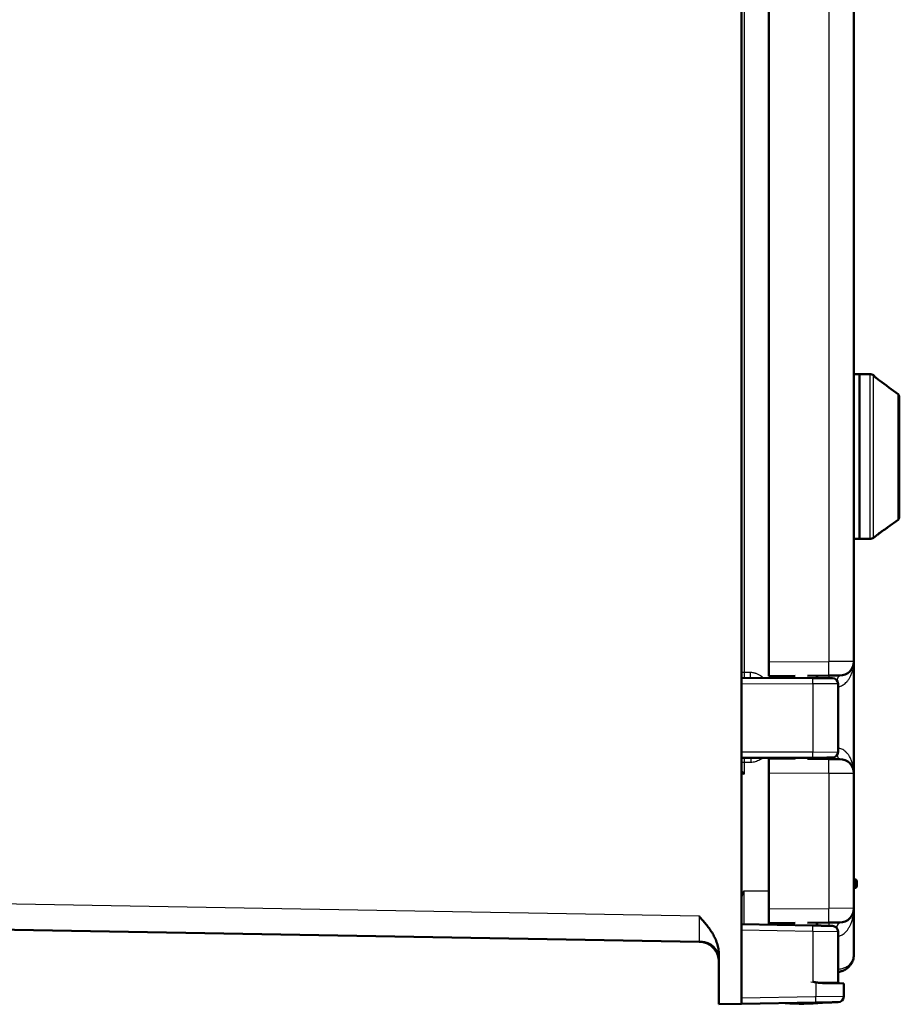
# Model space of a CAD drawing. Units: millimetres. Extents: x 2 to 2376, y 2 to 1680.
# Drawn here: x 1419 to 1574, y 485 to 658 of the extents above; entities that cross this region are included whole.
import ezdxf

# ---------------------------------------------------------------- set-up
doc = ezdxf.new("R2010")
doc.units = ezdxf.units.MM
doc.header["$LTSCALE"] = 2
doc.layers.add('Sichtbar (ISO)', color=7, linetype='Continuous', lineweight=50)
doc.layers.add('Sichtbar schmal (ISO)', color=1, linetype='Continuous', lineweight=25)

msp = doc.modelspace()

# ---------------------------------------------------------------- linework, layer by layer
at = {"layer": 'Sichtbar (ISO)'}
for p, q in [((1546.6030325, 484.620829), (1546.6030325, 1284.4811884)), ((1551.3955829, 544.8507231), (1551.3955829, 1224.2512943)), ((1566.395582, 1224.1418277), (1566.3955819, 544.9601897)), ((1567.3955829, 595.5510087), (1566.3955829, 595.5510087)), ((1567.3955829, 595.5510087), (1567.3955829, 566.5510087)), ((1567.3955829, 595.5510087), (1567.3955829, 566.5510087)), ((1569.2533265, 595.5510087), (1567.3955829, 595.5510087)), ((1569.8894755, 595.3248873), (1569.8411118, 595.3600256)), ((1574.3955829, 570.3057714), (1574.3955829, 591.6084764)), ((1574.1894755, 569.9012629), (1572.3955829, 568.5979236)), ((1570.3955829, 567.1448386), (1569.8411118, 566.7419918)), ((1567.3955829, 566.5510087), (1566.3955829, 566.5510087)), ((1569.2533265, 566.5510087), (1567.3955829, 566.5510087)), ((1551.3955829, 544.8507231), (1551.3955829, 542.3510087)), ((1566.3955829, 544.9601894), (1566.3955829, 525.2418277)), ((1546.6030325, 542.0455147), (1559.1667339, 542.0126229)), ((1552.6030325, 542.3616348), (1552.6030325, 542.0298067)), ((1553.3955829, 542.3684624), (1556.0848823, 542.3919316)), ((1553.3955829, 542.0277318), (1553.3955829, 542.3684624)), ((1554.2530325, 542.025487), (1554.2530325, 542.3759453)), ((1554.310482, 542.0253366), (1554.310482, 542.3764466)), ((1558.2190468, 542.4105562), (1561.952304, 542.4431358)), ((1559.8955829, 542.0107148), (1559.8955829, 542.4251871)), ((1559.9530325, 542.0105644), (1559.9530325, 542.4256884)), ((1563.9173992, 542.4602849), (1561.952304, 542.4431358)), ((1563.6030325, 541.0036233), (1563.6030325, 528.9983941)), ((1559.1667339, 527.9893945), (1546.6030325, 527.9565027)), ((1551.3955829, 527.8510087), (1551.3955829, 525.3512943)), ((1552.6030325, 527.9722107), (1552.6030325, 527.8403826)), ((1553.3955829, 527.9742856), (1553.3955829, 527.833555)), ((1553.3955829, 527.833555), (1556.0848823, 527.8100858)), ((1554.2530325, 527.8260721), (1554.2530325, 527.9765304)), ((1554.310482, 527.8255708), (1554.310482, 527.9766808)), ((1558.2190468, 527.7914612), (1561.952304, 527.7588816)), ((1559.8955829, 527.7768303), (1559.8955829, 527.9913026)), ((1559.9530325, 527.776329), (1559.9530325, 527.991453)), ((1563.9173992, 527.7417325), (1561.952304, 527.7588816)), ((1551.3955829, 501.3507231), (1551.3955829, 525.3512943)), ((1566.395582, 525.2418277), (1566.3955819, 501.4601897)), ((1566.3955829, 506.5510087), (1566.5955829, 506.5510087)), ((1566.3955829, 505.0510087), (1566.5955829, 505.0510087)), ((1566.8955829, 505.3510096), (1566.8955829, 506.2510078)), ((1551.3955829, 501.3507231), (1551.3955829, 498.8510087)), ((1566.3955829, 493.2609265), (1566.3955829, 501.4601894)), ((1265.58558, 500.3563663), (1539.1641159, 495.5810362)), ((1546.6030325, 498.6477448), (1559.1815683, 498.4281856)), ((1551.3955829, 498.8510087), (1556.0848823, 498.8919316)), ((1551.3955829, 498.5640905), (1551.3955829, 498.8510087)), ((1554.2530325, 498.5142136), (1554.2530325, 498.8759453)), ((1554.310482, 498.5132108), (1554.310482, 498.8764466)), ((1558.2190468, 498.9105562), (1561.952304, 498.9431358)), ((1559.8955829, 498.4157225), (1559.8955829, 498.9251871)), ((1559.9530325, 498.4147197), (1559.9530325, 498.9256884)), ((1563.9173992, 498.9602849), (1561.952304, 498.9431358)), ((1563.6030325, 497.3683114), (1563.6030324, 488.450812)), ((1539.2907535, 495.5788247), (1539.2907719, 495.5788244)), ((1542.6030325, 493.4877015), (1542.6030325, 484.5510087)), ((1564.6030325, 488.2368175), (1561.0430472, 488.2989573)), ((1564.6030325, 488.2368175), (1564.6030325, 485.9177174)), ((1542.6030325, 484.5510087), (1546.6030325, 484.620829)), ((1559.6902945, 484.849268), (1546.6030325, 484.620829)), ((1560.7857648, 484.8516701), (1559.8279115, 484.8516701)), ((1560.7857648, 484.8516701), (1560.7857648, 484.8683895)), ((1560.8530325, 484.8695636), (1560.8530325, 484.8364943))]:
    msp.add_line(p, q, dxfattribs=at)
for centre, radius, start, end in [((1569.2533264, 594.5510087), 1, 53.999990488, 89.999998854), ((1569.5955829, 594.9203788), 0.5, 23.979463551, 54.000000451), ((1573.8955829, 591.6084764), 0.5, 0, 53.518258552), ((1573.8955829, 570.3057714), 0.5, 306, 0), ((1569.2533264, 567.5510087), 1, 270.000001146, 306.000009512), ((1563.8955829, 544.9601897), 2.5, 270.5, 0), ((1562.6030325, 541.0036233), 1, 0, 89.849999999), ((1562.6030325, 528.9983941), 1, 270.149998356, 0), ((1563.8955829, 525.2418277), 2.5, 0, 89.5), ((1566.5955829, 506.2510087), 0.3, 359.999911113, 90), ((1566.5955829, 505.3510087), 0.3, 270, 0.000088887), ((1563.8955829, 501.4601897), 2.5, 270.5, 0), ((1562.6030325, 497.3683114), 1, 0, 89.000000002), ((1563.8030325, 488.450812), 0.2, 180, 269.000000001), ((1563.6030325, 485.9177174), 1, 270.999997488, 0), ((1557.1030325, 522.6510087), 38, 265.759071566, 275.663406509)]:
    msp.add_arc(centre, radius, start, end, dxfattribs=at)
for centre, major_axis, ratio, start_param, end_param in [((1547.1030325, 525.1062378), (-1.9999983, 1.9947692), 0.0013089932, 1.3194216439, 1.5694839029), ((1539.1041405, 492.0815235), (-0.0000315, -3.4995827), 0.9998010943, 1.5708181265, 2.2287373753), ((1542.4277335, 494.5241641), (-0.4211289, -0.2698558), 0.0094411283, 0.0000082358, 0.0000380152), ((1560.842761, 522.6510087), (0, -37.8150237), 0.0523359562, 6.25438207, 6.2883753269)]:
    msp.add_ellipse(centre, major_axis=major_axis, ratio=ratio, start_param=start_param, end_param=end_param, dxfattribs=at)
for points, knots in [([(1551.3955829, 654.464651), (1551.3955829, 654.4884081), (1551.3955829, 654.5060692), (1551.3955828, 654.5228578), (1551.3955828, 654.5268616), (1551.3955829, 654.5310895), (1551.3955828, 654.5312842), (1551.3955829, 654.5320702), (1551.3955829, 654.5320755), (1551.3955829, 654.5320999), (1551.3955829, 654.5321097), (1551.3955829, 654.5322368), (1551.395583, 654.5325312), (1551.395586, 654.5367368), (1551.3956129, 654.5407522), (1551.3956893, 654.5467543), (1551.3957207, 654.5487519), (1551.3957768, 654.551748), (1551.395797, 654.5527466), (1551.3958295, 654.5542446), (1551.3958407, 654.5547439), (1551.3958581, 654.5554929), (1551.395864, 654.5557425), (1551.395873, 654.556117), (1551.395876, 654.5562418), (1551.3958805, 654.556429), (1551.3958821, 654.5564914), (1551.3958845, 654.5565929), (1551.3958855, 654.5566319), (1551.3958865, 654.5566709)], [0, 0, 0, 0, 0.024050307439, 0.024050307439, 0.036007202721, 0.036007202721, 0.044971671508, 0.044971671508, 0.045024184973, 0.045024184973, 0.045061825443, 0.045061825443, 0.045125370641, 0.045125370641, 0.046326840241, 0.046326840241, 0.046926166322, 0.046926166322, 0.047225828353, 0.047225828353, 0.047375659243, 0.047375659243, 0.047450574672, 0.047450574672, 0.047488032384, 0.047488032384, 0.04750676124, 0.04750676124, 0.047518466775, 0.047518466775, 0.047518466775, 0.047518466775]), ([(1551.3958872, 645.6406543), (1551.3957886, 645.6446485), (1551.395714, 645.6486433), (1551.3956125, 645.656646), (1551.3955857, 645.6606679), (1551.395583, 645.6647899), (1551.3955829, 645.6649237), (1551.3955829, 645.6651131), (1551.3955829, 645.6651732), (1551.3955829, 645.6652462), (1551.3955829, 645.6652559), (1551.3955829, 645.6652795), (1551.3955829, 645.6652847), (1551.3955829, 645.6653443), (1551.3955829, 645.6653211), (1551.3955829, 645.6653334)], [0, 0, 0, 0, 0.0011986105936, 0.0011986105936, 0.0024009983323, 0.0024009983323, 0.0024395683794, 0.0024395683794, 0.0024636867428, 0.0024636867428, 0.0025013029764, 0.0025013029764, 0.002553815777, 0.002553815777, 0.00319703804, 0.00319703804, 0.00319703804, 0.00319703804]), ([(1551.3955829, 629.0907175), (1551.3955829, 629.1144746), (1551.3955829, 629.1321357), (1551.3955828, 629.1489243), (1551.3955828, 629.152928), (1551.3955829, 629.1571559), (1551.3955828, 629.1573499), (1551.3955829, 629.1581366), (1551.3955829, 629.1581419), (1551.3955829, 629.1581663), (1551.3955829, 629.1581761), (1551.3955829, 629.1583036), (1551.395583, 629.1585977), (1551.395586, 629.1628032), (1551.3956129, 629.1668186), (1551.3956893, 629.1728207), (1551.3957207, 629.1748183), (1551.3957768, 629.1778144), (1551.395797, 629.178813), (1551.3958295, 629.180311), (1551.3958407, 629.1808103), (1551.3958581, 629.1815593), (1551.395864, 629.1818089), (1551.395873, 629.1821834), (1551.395876, 629.1823082), (1551.3958805, 629.1824954), (1551.3958821, 629.1825578), (1551.3958845, 629.1826593), (1551.3958855, 629.1826983), (1551.3958865, 629.1827373)], [0, 0, 0, 0, 0.024050308003, 0.024050308003, 0.036007203306, 0.036007203306, 0.044971672064, 0.044971672064, 0.045024185568, 0.045024185568, 0.045061827343, 0.045061827343, 0.045125332303, 0.045125332303, 0.046326801354, 0.046326801354, 0.04692612745, 0.04692612745, 0.047225789488, 0.047225789488, 0.047375620381, 0.047375620381, 0.047450535812, 0.047450535812, 0.047487993525, 0.047487993525, 0.047506722381, 0.047506722381, 0.047518427917, 0.047518427917, 0.047518427917, 0.047518427917]), ([(1551.3958872, 620.2667211), (1551.3957886, 620.2707153), (1551.395714, 620.2747101), (1551.3956125, 620.2827128), (1551.3955857, 620.2867348), (1551.395583, 620.2908569), (1551.3955829, 620.2909907), (1551.3955829, 620.29118), (1551.3955829, 620.2912399), (1551.3955829, 620.2913127), (1551.3955829, 620.2913223), (1551.3955829, 620.2913459), (1551.3955829, 620.2913511), (1551.3955829, 620.2914107), (1551.3955829, 620.2913875), (1551.3955829, 620.2913998)], [0, 0, 0, 0, 0.0011986105614, 0.0011986105614, 0.0024010122413, 0.0024010122413, 0.0024395935667, 0.0024395935667, 0.0024637038739, 0.0024637038739, 0.0025013189647, 0.0025013189647, 0.0025538317287, 0.0025538317287, 0.0031969933703, 0.0031969933703, 0.0031969933703, 0.0031969933703]), ([(1569.9934885, 595.181266), (1569.9934885, 595.181266), (1569.9941944, 595.180481), (1569.998239, 595.1761688), (1570.0037367, 595.1704834), (1570.021899, 595.1524563), (1570.0369984, 595.1379594), (1570.0812185, 595.0967545), (1570.1142369, 595.0669734), (1570.2015829, 594.9902159), (1570.2600157, 594.9403341), (1570.4040914, 594.8204872), (1570.4941764, 594.7477265), (1570.6851414, 594.5980845), (1570.7882754, 594.5196986), (1570.8917406, 594.4436495)], [0.04324148832, 0.04324148832, 0.04324148832, 0.04324148832, 0.04728037384, 0.04728037384, 0.05623371289, 0.05623371289, 0.06982265729, 0.06982265729, 0.09050922474, 0.09050922474, 0.11894557451, 0.11894557451, 0.15587425191, 0.15587425191, 0.19439653531, 0.19439653531, 0.19439653531, 0.19439653531]), ([(1570.3955829, 567.1448386), (1570.3955829, 567.1448386), (1570.4261483, 567.1693163), (1570.5387203, 567.2585691), (1570.6205037, 567.3230455), (1570.8075176, 567.4685213), (1570.9287469, 567.5617535), (1571.1868169, 567.7562244), (1571.3237037, 567.8574169), (1571.5708292, 568.0364449), (1571.7006885, 568.1286912), (1571.9435612, 568.2975163), (1572.056507, 568.374107), (1572.2184119, 568.4822661), (1572.2841021, 568.5254159), (1572.3727752, 568.5832481), (1572.3955829, 568.5979236), (1572.3955829, 568.5979236)], [0.17743888438, 0.17743888438, 0.17743888438, 0.17743888438, 0.21906214258, 0.21906214258, 0.26068540079, 0.26068540079, 0.30778158477, 0.30778158477, 0.35487776875, 0.35487776875, 0.39942076948, 0.39942076948, 0.44396377021, 0.44396377021, 0.4797803057, 0.4797803057, 0.51559684118, 0.51559684118, 0.51559684118, 0.51559684118]), ([(1559.1667339, 542.0126229), (1559.2233241, 542.0124748), (1559.2807211, 542.0123245), (1559.3390173, 542.0121719), (1559.4227444, 542.0119527), (1559.5083313, 542.0117286), (1559.5959792, 542.0114992), (1559.6663089, 542.011315), (1559.737967, 542.0111274), (1559.8105965, 542.0109373), (1559.8915025, 542.0107255), (1559.9736139, 542.0105105), (1560.0564004, 542.0102938), (1560.1392575, 542.0100769), (1560.2227915, 542.0098582), (1560.3065702, 542.0096388), (1560.3816429, 542.0094423), (1560.4569114, 542.0092452), (1560.5320411, 542.0090486), (1560.625482, 542.0088039), (1560.7187333, 542.0085598), (1560.810638, 542.0083192), (1560.8750918, 542.0081504), (1560.9388835, 542.0079834), (1561.0016442, 542.0078191), (1561.0998344, 542.0075621), (1561.1954916, 542.0073116), (1561.2877378, 542.0070701), (1561.3385262, 542.0069372), (1561.3882815, 542.0068069), (1561.4368772, 542.0066797), (1561.5330802, 542.0064278), (1561.6247331, 542.0061879), (1561.7108083, 542.0059625), (1561.7471845, 542.0058673), (1561.782567, 542.0057747), (1561.8168974, 542.0056848), (1561.9048104, 542.0054546), (1561.9857941, 542.0052426), (1562.0591123, 542.0050507), (1562.0821734, 542.0049903), (1562.1044793, 542.0049319), (1562.1260198, 542.0048755), (1562.1997022, 542.0046826), (1562.2643588, 542.0045133), (1562.3199184, 542.0043679), (1562.3322408, 542.0043356), (1562.3441174, 542.0043045), (1562.3555524, 542.0042746), (1562.4107452, 542.0041301), (1562.4555963, 542.0040127), (1562.4907827, 542.0039206), (1562.4957559, 542.0039075), (1562.5005383, 542.003895), (1562.5051346, 542.003883), (1562.5397484, 542.0037924), (1562.5636013, 542.0037299), (1562.5795304, 542.0036882), (1562.5806819, 542.0036852), (1562.5817915, 542.0036823), (1562.58286, 542.0036795), (1562.5987098, 542.003638), (1562.6056498, 542.0036198), (1562.6056504, 542.0036198)], [0, 0, 0, 0, 0.0373153528, 0.0373153528, 0.0373153528, 0.0909090909, 0.0909090909, 0.0909090909, 0.1339133396, 0.1339133396, 0.1339133396, 0.1818181818, 0.1818181818, 0.1818181818, 0.2297639304, 0.2297639304, 0.2297639304, 0.2727272727, 0.2727272727, 0.2727272727, 0.3261619784, 0.3261619784, 0.3261619784, 0.3636363636, 0.3636363636, 0.3636363636, 0.422265668, 0.422265668, 0.422265668, 0.4545454545, 0.4545454545, 0.4545454545, 0.5184485106, 0.5184485106, 0.5184485106, 0.5454545455, 0.5454545455, 0.5454545455, 0.6146114112, 0.6146114112, 0.6146114112, 0.6363636364, 0.6363636364, 0.6363636364, 0.7107704131, 0.7107704131, 0.7107704131, 0.7272727273, 0.7272727273, 0.7272727273, 0.8069241129, 0.8069241129, 0.8069241129, 0.8181818182, 0.8181818182, 0.8181818182, 0.9029620647, 0.9029620647, 0.9029620647, 0.9090909091, 0.9090909091, 0.9090909091, 1, 1, 1, 1]), ([(1562.6056504, 527.9983976), (1562.6056498, 527.9983975), (1562.5987757, 527.9983796), (1562.5831238, 527.9983386), (1562.5820118, 527.9983357), (1562.5808549, 527.9983326), (1562.579652, 527.9983295), (1562.5639238, 527.9982883), (1562.5404413, 527.9982268), (1562.5064353, 527.9981378), (1562.5017843, 527.9981256), (1562.4969402, 527.9981129), (1562.4918979, 527.9980997), (1562.4572534, 527.998009), (1562.4131455, 527.9978936), (1562.358872, 527.9977515), (1562.3474074, 527.9977215), (1562.3354912, 527.9976903), (1562.323119, 527.9976579), (1562.2683969, 527.9975146), (1562.2047184, 527.9973479), (1562.1320949, 527.9971578), (1562.1105663, 527.9971014), (1562.0882576, 527.997043), (1562.0651769, 527.9969826), (1561.9927951, 527.9967931), (1561.9127918, 527.9965836), (1561.8258118, 527.9963559), (1561.7914936, 527.9962661), (1561.7560943, 527.9961734), (1561.7196692, 527.9960781), (1561.634336, 527.9958546), (1561.5433593, 527.9956165), (1561.4477062, 527.9953661), (1561.3990135, 527.9952386), (1561.349111, 527.9951079), (1561.298126, 527.9949745), (1561.2062022, 527.9947338), (1561.1107555, 527.9944839), (1561.0126611, 527.9942271), (1560.9495889, 527.994062), (1560.885426, 527.993894), (1560.8205488, 527.9937242), (1560.7285602, 527.9934833), (1560.635135, 527.9932387), (1560.5414402, 527.9929934), (1560.4657769, 527.9927954), (1560.3899213, 527.9925968), (1560.3142256, 527.9923986), (1560.2300775, 527.9921783), (1560.1461281, 527.9919585), (1560.0628312, 527.9917404), (1559.9793474, 527.9915219), (1559.8965178, 527.991305), (1559.814903, 527.9910914), (1559.7418334, 527.9909001), (1559.6697373, 527.9907113), (1559.5989905, 527.9905261), (1559.5106523, 527.9902948), (1559.4244149, 527.9900691), (1559.3400653, 527.9898482), (1559.2814103, 527.9896947), (1559.2236654, 527.9895435), (1559.1667339, 527.9893945)], [0, 0, 0, 0, 0.0909090909, 0.0909090909, 0.0909090909, 0.0973677767, 0.0973677767, 0.0973677767, 0.1818181818, 0.1818181818, 0.1818181818, 0.1933683241, 0.1933683241, 0.1933683241, 0.2727272727, 0.2727272727, 0.2727272727, 0.2894909399, 0.2894909399, 0.2894909399, 0.3636363636, 0.3636363636, 0.3636363636, 0.3856161407, 0.3856161407, 0.3856161407, 0.4545454545, 0.4545454545, 0.4545454545, 0.4817417163, 0.4817417163, 0.4817417163, 0.5454545455, 0.5454545455, 0.5454545455, 0.5778878591, 0.5778878591, 0.5778878591, 0.6363636364, 0.6363636364, 0.6363636364, 0.6739621614, 0.6739621614, 0.6739621614, 0.7272727273, 0.7272727273, 0.7272727273, 0.7703236842, 0.7703236842, 0.7703236842, 0.8181818182, 0.8181818182, 0.8181818182, 0.8661473819, 0.8661473819, 0.8661473819, 0.9090909091, 0.9090909091, 0.9090909091, 0.9627125627, 0.9627125627, 0.9627125627, 1, 1, 1, 1]), ([(1539.1335694, 500.0815678), (1539.3369159, 499.8511393), (1539.5399997, 499.6203344), (1539.7407514, 499.3873033), (1539.941503, 499.1542723), (1540.1399226, 498.9190152), (1540.3335664, 498.6794085), (1540.5272103, 498.4398017), (1540.7160783, 498.1958454), (1540.8969504, 497.9465383), (1541.0778226, 497.6972313), (1541.2506988, 497.4425734), (1541.4126118, 497.1814447), (1541.5745248, 496.920316), (1541.7254746, 496.6527164), (1541.8632103, 496.3754627), (1542.000946, 496.0982091), (1542.1254675, 495.8113015), (1542.2331187, 495.509486), (1542.34077, 495.2076704), (1542.4315509, 494.890947), (1542.4971114, 494.5545925), (1542.5626719, 494.218238), (1542.6030118, 493.8622524), (1542.603027, 493.4877022)], [0, 0, 0, 0, 0.125, 0.125, 0.125, 0.25, 0.25, 0.25, 0.375, 0.375, 0.375, 0.5, 0.5, 0.5, 0.625, 0.625, 0.625, 0.75, 0.75, 0.75, 0.875, 0.875, 0.875, 1, 1, 1, 1]), ([(1559.1815683, 498.4281856), (1559.2388159, 498.4271864), (1559.2968873, 498.4261727), (1559.3558791, 498.425143), (1559.4392356, 498.423688), (1559.5244346, 498.4222009), (1559.6116775, 498.4206781), (1559.6827554, 498.4194374), (1559.7551917, 498.418173), (1559.8286122, 498.4168914), (1559.9090871, 498.4154868), (1559.9907447, 498.4140614), (1560.0730565, 498.4126247), (1560.1567461, 498.4111638), (1560.241113, 498.4096912), (1560.3257113, 498.4082145), (1560.4002303, 498.4069138), (1560.474928, 498.40561), (1560.5494771, 498.4043087), (1560.6437414, 498.4026633), (1560.7377934, 498.4010216), (1560.8304446, 498.3994044), (1560.894251, 498.3982907), (1560.9573933, 498.3971885), (1561.0195132, 498.3961042), (1561.1184454, 498.3943773), (1561.2147745, 498.3926959), (1561.3076037, 498.3910756), (1561.3577002, 498.3902011), (1561.4067784, 498.3893445), (1561.454717, 498.3885077), (1561.5515021, 498.3868183), (1561.6436356, 498.3852101), (1561.7300823, 498.3837012), (1561.7657954, 498.3830778), (1561.8005405, 498.3824713), (1561.8342629, 498.3818827), (1561.9225732, 498.3803412), (1562.0038384, 498.3789227), (1562.0773293, 498.3776399), (1562.0998318, 498.3772472), (1562.1216084, 498.376867), (1562.1426502, 498.3764998), (1562.216569, 498.3752095), (1562.281348, 498.3740788), (1562.3369384, 498.3731084), (1562.3488537, 498.3729005), (1562.3603486, 498.3726998), (1562.3714268, 498.3725065), (1562.4267393, 498.371541), (1562.4716131, 498.3707577), (1562.5067464, 498.3701444), (1562.5114788, 498.3700618), (1562.5160367, 498.3699823), (1562.520424, 498.3699057), (1562.5550899, 498.3693006), (1562.5789066, 498.3688849), (1562.5947599, 498.3686082), (1562.5958085, 498.3685899), (1562.5968218, 498.3685722), (1562.5978005, 498.3685551), (1562.6135758, 498.3682797), (1562.6204841, 498.3681591), (1562.6204849, 498.3681591)], [0, 0, 0, 0, 0.0376744591, 0.0376744591, 0.0376744591, 0.0909090909, 0.0909090909, 0.0909090909, 0.1342800388, 0.1342800388, 0.1342800388, 0.1818181818, 0.1818181818, 0.1818181818, 0.2301520422, 0.2301520422, 0.2301520422, 0.2727272727, 0.2727272727, 0.2727272727, 0.3265619031, 0.3265619031, 0.3265619031, 0.3636363636, 0.3636363636, 0.3636363636, 0.4226811666, 0.4226811666, 0.4226811666, 0.4545454545, 0.4545454545, 0.4545454545, 0.5188774878, 0.5188774878, 0.5188774878, 0.5454545455, 0.5454545455, 0.5454545455, 0.6150530456, 0.6150530456, 0.6150530456, 0.6363636364, 0.6363636364, 0.6363636364, 0.7112265477, 0.7112265477, 0.7112265477, 0.7272727273, 0.7272727273, 0.7272727273, 0.807390128, 0.807390128, 0.807390128, 0.8181818182, 0.8181818182, 0.8181818182, 0.9034507926, 0.9034507926, 0.9034507926, 0.9090909091, 0.9090909091, 0.9090909091, 1, 1, 1, 1]), ([(1539.1641159, 495.581038), (1539.1829582, 495.58071), (1539.1983143, 495.5804826), (1539.2207308, 495.580047), (1539.243145, 495.5796114), (1539.2726086, 495.5788277), (1539.2907662, 495.5788704)], [0, 0, 0, 0, 0.5, 0.5, 0.5, 0.99995012591, 0.99995012591, 0.99995012591, 0.99995012591]), ([(1539.6561961, 495.5555776), (1539.6036576, 495.5610974), (1539.5442671, 495.5655342), (1539.448809, 495.5713795), (1539.4122268, 495.5733798), (1539.3568302, 495.5761768), (1539.3362851, 495.577154), (1539.3120962, 495.57821), (1539.3055573, 495.5784808), (1539.2979524, 495.5787705), (1539.2957201, 495.5788483), (1539.2937315, 495.5789109), (1539.2933193, 495.5789214), (1539.2933193, 495.5789214)], [0.306722970967, 0.306722970967, 0.306722970967, 0.306722970967, 0.325380553765, 0.325380553765, 0.336858567433, 0.336858567433, 0.343749983583, 0.343749983583, 0.346562876777, 0.346562876777, 0.348099622976, 0.348099622976, 0.348968590227, 0.348968590227, 0.348968590227, 0.348968590227]), ([(1539.7030516, 495.5521184), (1539.6432967, 495.5604019), (1539.5785675, 495.5671622), (1539.5059313, 495.5712321), (1539.4801908, 495.5726744), (1539.4541749, 495.5737697), (1539.4317711, 495.5744855)], [0.8, 0.8, 0.8, 0.8, 0.87383481707, 0.87383481707, 0.87383481707, 0.9, 0.9, 0.9, 0.9]), ([(1539.557754, 495.5519061), (1539.5840484, 495.5484595), (1539.6100994, 495.5447409), (1539.6359049, 495.5407657), (1539.7850998, 495.517783), (1539.9260937, 495.4862246), (1540.0590907, 495.4484589), (1540.1920876, 495.4106933), (1540.3171042, 495.3667739), (1540.4360426, 495.3177827), (1540.5549811, 495.2687915), (1540.667845, 495.2147509), (1540.7770796, 495.1552576), (1540.8808345, 495.0987488), (1540.9812611, 495.0372208), (1541.0776781, 494.9713388)], [0.103379313, 0.103379313, 0.103379313, 0.103379313, 0.125, 0.125, 0.125, 0.25, 0.25, 0.25, 0.375, 0.375, 0.375, 0.5, 0.5, 0.5, 0.61872924735, 0.61872924735, 0.61872924735, 0.61872924735]), ([(1542.0066102, 494.2543118), (1541.9266199, 494.3789332), (1541.8355578, 494.4981256), (1541.6335284, 494.7207214), (1541.5197162, 494.8243597), (1541.2410903, 495.0379527), (1541.070512, 495.1390986), (1540.636606, 495.3446933), (1540.3680185, 495.4304059), (1539.9597986, 495.513404), (1539.8267337, 495.5346539), (1539.7082218, 495.5495715)], [0, 0, 0, 0, 0.04442818103, 0.04442818103, 0.09263171359, 0.09263171359, 0.15828634437, 0.15828634437, 0.25557602529, 0.25557602529, 0.30035454589, 0.30035454589, 0.30035454589, 0.30035454589]), ([(1542.603015, 492.2357047), (1542.6029186, 492.6298106), (1542.5376689, 493.0286998), (1542.3144065, 493.7013161), (1542.1765611, 493.9895762), (1542.0065681, 494.2542846)], [0, 0, 0, 0, 0.11823175368, 0.11823175368, 0.21261473218, 0.21261473218, 0.21261473218, 0.21261473218]), ([(1566.2441153, 492.3197249), (1566.2446486, 492.321339), (1566.2451807, 492.3229539), (1566.2457114, 492.3245695), (1566.2920505, 492.4656183), (1566.3284221, 492.6120807), (1566.3534938, 492.7601644), (1566.3549458, 492.7687402), (1566.3563603, 492.7773213), (1566.3577373, 492.785907), (1566.3828917, 492.9427492), (1566.3955539, 493.1011326), (1566.3955829, 493.2609265)], [0.81719754907, 0.81719754907, 0.81719754907, 0.81719754907, 0.81818181818, 0.81818181818, 0.81818181818, 0.90411442247, 0.90411442247, 0.90411442247, 0.90909090909, 0.90909090909, 0.90909090909, 1, 1, 1, 1]), ([(1565.7697195, 491.4269484), (1565.7706095, 491.4281006), (1565.7714988, 491.4292536), (1565.7723874, 491.4304074), (1565.7921984, 491.4561306), (1565.8116691, 491.482274), (1565.8307809, 491.5088353), (1565.8465861, 491.5308013), (1565.8621444, 491.5530547), (1565.8774419, 491.5755846)], [0.615490166887, 0.615490166887, 0.615490166887, 0.615490166887, 0.616386272364, 0.616386272364, 0.616386272364, 0.636363636364, 0.636363636364, 0.636363636364, 0.652884736903, 0.652884736903, 0.652884736903, 0.652884736903]), ([(1563.6030324, 490.2681082), (1563.6061001, 490.2683206), (1563.6091682, 490.2685378), (1563.6122366, 490.2687598), (1563.6442176, 490.2710735), (1563.6762383, 490.2739072), (1563.7082784, 490.2772651)], [0.038747606274, 0.038747606274, 0.038747606274, 0.038747606274, 0.041040051594, 0.041040051594, 0.041040051594, 0.06493325821, 0.06493325821, 0.06493325821, 0.06493325821]), ([(1564.317456, 490.4060809), (1564.3389304, 490.4130151), (1564.3603804, 490.4202088), (1564.3818007, 490.4276643), (1564.4348516, 490.4461291), (1564.4877181, 490.4661994), (1564.5403334, 490.48792), (1564.6140198, 490.5183393), (1564.6872049, 490.5519932), (1564.7596283, 490.5889646), (1564.8048591, 490.6120545), (1564.8497909, 490.6364372), (1564.8943626, 490.662142), (1564.9000932, 490.6654468), (1564.9058177, 490.6687734), (1564.9115361, 490.672122)], [0.21663558131, 0.21663558131, 0.21663558131, 0.21663558131, 0.23276932542, 0.23276932542, 0.23276932542, 0.27272727273, 0.27272727273, 0.27272727273, 0.32868738659, 0.32868738659, 0.32868738659, 0.36363636364, 0.36363636364, 0.36363636364, 0.36812971846, 0.36812971846, 0.36812971846, 0.36812971846]), ([(1559.6902945, 488.4190106), (1559.6092778, 488.4355751), (1559.5264294, 488.4534944), (1559.4416735, 488.4723744), (1559.3569176, 488.4912544), (1559.2702544, 488.5110952), (1559.1815683, 488.531419)], [0, 0, 0, 0, 0.5, 0.5, 0.5, 1, 1, 1, 1]), ([(1561.0430472, 488.2989573), (1560.9902172, 488.2998795), (1560.9391253, 488.3011785), (1560.8899177, 488.3027528), (1560.8407101, 488.3043271), (1560.7933876, 488.3061766), (1560.747798, 488.3082313), (1560.7022084, 488.310286), (1560.6583517, 488.3125458), (1560.6161195, 488.3149591), (1560.5738873, 488.3173723), (1560.5332796, 488.319939), (1560.4941506, 488.3226234), (1560.4550216, 488.3253078), (1560.4173713, 488.3281099), (1560.3810457, 488.3310067), (1560.3447202, 488.3339036), (1560.3097192, 488.336895), (1560.2758767, 488.3399695), (1560.2420342, 488.3430439), (1560.2093502, 488.3462014), (1560.1776569, 488.3494403), (1560.1459636, 488.3526792), (1560.115261, 488.3559996), (1560.0853606, 488.3594123), (1560.0554601, 488.3628251), (1560.0263618, 488.3663303), (1559.9979026, 488.369948), (1559.9694435, 488.3735657), (1559.9416236, 488.3772959), (1559.9144305, 488.3811499), (1559.8872374, 488.3850039), (1559.8606711, 488.3889819), (1559.8348851, 488.3930746), (1559.809099, 488.3971674), (1559.7840932, 488.4013751), (1559.7599805, 488.4056933), (1559.7358677, 488.4100115), (1559.7126481, 488.4144402), (1559.6902945, 488.4190106)], [0, 0, 0, 0, 0.0769230769, 0.0769230769, 0.0769230769, 0.1538461538, 0.1538461538, 0.1538461538, 0.2307692308, 0.2307692308, 0.2307692308, 0.3076923077, 0.3076923077, 0.3076923077, 0.3846153846, 0.3846153846, 0.3846153846, 0.4615384615, 0.4615384615, 0.4615384615, 0.5384615385, 0.5384615385, 0.5384615385, 0.6153846154, 0.6153846154, 0.6153846154, 0.6923076923, 0.6923076923, 0.6923076923, 0.7692307692, 0.7692307692, 0.7692307692, 0.8461538462, 0.8461538462, 0.8461538462, 0.9230769231, 0.9230769231, 0.9230769231, 1, 1, 1, 1]), ([(1563.6204849, 484.9178697), (1563.6204849, 484.9178697), (1563.6203686, 484.9178677), (1563.6201317, 484.9178635), (1563.6184633, 484.9178344), (1563.6108414, 484.9177014), (1563.5956085, 484.9174355), (1563.5927971, 484.9173864), (1563.5897238, 484.9173328), (1563.5863745, 484.9172743), (1563.5689984, 484.916971), (1563.5442512, 484.916539), (1563.5097636, 484.915937), (1563.5019759, 484.9158011), (1563.4937005, 484.9156567), (1563.4849179, 484.9155034), (1563.4473102, 484.9148469), (1563.4003219, 484.9140267), (1563.3431615, 484.913029), (1563.3275791, 484.912757), (1563.3112445, 484.9124719), (1563.2941476, 484.9121735), (1563.2338824, 484.9111215), (1563.1641063, 484.9099036), (1563.0848467, 484.9085201), (1563.0592373, 484.9080731), (1563.0326441, 484.9076089), (1563.0050777, 484.9071277), (1562.9231242, 484.9056972), (1562.8325364, 484.904116), (1562.7340258, 484.9023965), (1562.6968218, 484.9017471), (1562.658493, 484.9010781), (1562.6190898, 484.9003903), (1562.5190648, 484.8986443), (1562.4120975, 484.8967772), (1562.2993398, 484.894809), (1562.2500842, 484.8939493), (1562.1997278, 484.8930703), (1562.1483924, 484.8921742), (1562.0359145, 484.8902109), (1561.9187269, 484.8881654), (1561.7983387, 484.886064), (1561.737932, 484.8850096), (1561.6767181, 484.8839411), (1561.614877, 484.8828617), (1561.4972211, 484.880808), (1561.377295, 484.8787147), (1561.2564206, 484.8766048), (1561.1873223, 484.8753987), (1561.1179139, 484.8741872), (1561.048564, 484.8729766), (1560.9328352, 484.8709566), (1560.8172723, 484.8689394), (1560.7036229, 484.8669557), (1560.6294373, 484.8656608), (1560.5560533, 484.8643798), (1560.4836811, 484.8631166), (1560.3787425, 484.8612849), (1560.2759366, 484.8594904), (1560.1757956, 484.8577424), (1560.1019692, 484.8564538), (1560.0295916, 484.8551904), (1559.9586087, 484.8539514), (1559.8669041, 484.8523507), (1559.7775287, 484.8507906), (1559.6902945, 484.849268)], [0, 0, 0, 0, 0.0113063338, 0.0113063338, 0.0113063338, 0.0909090909, 0.0909090909, 0.0909090909, 0.1056005712, 0.1056005712, 0.1056005712, 0.1818181818, 0.1818181818, 0.1818181818, 0.19902902, 0.19902902, 0.19902902, 0.2727272727, 0.2727272727, 0.2727272727, 0.2928180199, 0.2928180199, 0.2928180199, 0.3636363636, 0.3636363636, 0.3636363636, 0.3865183771, 0.3865183771, 0.3865183771, 0.4545454545, 0.4545454545, 0.4545454545, 0.4802368485, 0.4802368485, 0.4802368485, 0.5454545455, 0.5454545455, 0.5454545455, 0.5739433856, 0.5739433856, 0.5739433856, 0.6363636364, 0.6363636364, 0.6363636364, 0.6676840176, 0.6676840176, 0.6676840176, 0.7272727273, 0.7272727273, 0.7272727273, 0.7613368137, 0.7613368137, 0.7613368137, 0.8181818182, 0.8181818182, 0.8181818182, 0.8552878226, 0.8552878226, 0.8552878226, 0.9090909091, 0.9090909091, 0.9090909091, 0.9487558686, 0.9487558686, 0.9487558686, 1, 1, 1, 1])]:
    msp.add_open_spline(points, degree=3, knots=knots, dxfattribs=at)
for points in [[(1570.8917283, 594.4436328), (1571.9931355, 593.6339848), (1573.0937514, 592.8232568), (1574.1928665, 592.0105)], [(1553.3955818, 542.3685842), (1552.7289151, 542.3627663), (1552.0622495, 542.3568266), (1551.3955829, 542.3510087)], [(1553.3955818, 527.8334331), (1552.7289151, 527.8392511), (1552.0622495, 527.8451908), (1551.3955829, 527.8510087)], [(1539.1641159, 495.5810352), (1539.1885291, 495.5806091), (1539.2127721, 495.5799313), (1539.2368435, 495.5790115)], [(1539.5577541, 495.5519053), (1539.4510138, 495.5658931), (1539.3439599, 495.5749038), (1539.2368433, 495.579004)], [(1539.4317711, 495.5744855), (1539.3461634, 495.5772209), (1539.2799807, 495.5798244), (1539.2907662, 495.5788704)], [(1539.2945741, 495.578797), (1539.2932687, 495.5788239), (1539.2919992, 495.5788484), (1539.2907662, 495.5788704)], [(1539.2969551, 495.5787463), (1539.2961788, 495.5787634), (1539.2954143, 495.5787797), (1539.2946616, 495.5787952)], [(1541.4303072, 494.6957205), (1541.316574, 494.7969767), (1541.1981655, 494.8890083), (1541.0776782, 494.971339)], [(1541.4303064, 494.6957198), (1541.4710413, 494.6594529), (1541.5107856, 494.6223606), (1541.5494908, 494.5845306)], [(1541.8396522, 494.2635118), (1541.7491351, 494.3770295), (1541.6511604, 494.4851534), (1541.5494901, 494.5845289)], [(1541.8396559, 494.2635151), (1541.8507834, 494.2495589), (1541.8617871, 494.2355389), (1541.872667, 494.2214572)], [(1542.6030313, 492.2353384), (1542.6030313, 492.2354605), (1542.6030312, 492.2355826), (1542.6030312, 492.2357047)], [(1565.7697195, 491.4269484), (1565.5475052, 491.1392829), (1565.2589709, 490.8755694), (1564.911536, 490.6721219)], [(1566.2441153, 492.3197249), (1566.1590246, 492.0621982), (1566.0369957, 491.8105298), (1565.8774448, 491.5755817)], [(1564.3174551, 490.4060807), (1564.1253913, 490.3440625), (1563.9201624, 490.2994711), (1563.7082778, 490.2772648)]]:
    msp.add_open_spline(points, degree=3, dxfattribs=at)
at = {"layer": 'Sichtbar schmal (ISO)'}
for p, q in [((1547.0977965, 1226.0578014), (1547.0977965, 543.044216)), ((1561.9741187, 1224.1589768), (1561.9741187, 544.9430406)), ((1569.2533265, 566.5510087), (1569.2533265, 595.5510087)), ((1569.8411118, 566.7419918), (1569.8411118, 595.3600256)), ((1569.8894755, 595.2877369), (1569.8894755, 595.3248873)), ((1570.8894755, 594.4405682), (1570.8917283, 594.4436328)), ((1574.1894755, 592.005914), (1574.1894769, 592.0059158)), ((1574.1894755, 569.9012629), (1574.1894755, 592.0059134)), ((1574.1894763, 592.0059156), (1574.1928662, 592.0104996)), ((1551.3955829, 544.8507231), (1561.9741187, 544.9430406)), ((1566.3955819, 544.9601897), (1561.9741187, 544.9430406)), ((1546.6032329, 543.0448632), (1547.0980035, 543.0442157)), ((1547.0977965, 543.044216), (1548.1363699, 543.041491)), ((1552.1043415, 542.3572245), (1552.1043415, 542.0311123)), ((1546.6030325, 541.0566706), (1559.1815683, 541.0126264)), ((1563.6030325, 541.0036233), (1559.1815682, 541.0126264)), ((1559.1815683, 541.0126264), (1559.1815683, 528.989391)), ((1559.1815683, 528.989391), (1546.6030325, 528.9564706)), ((1559.1815682, 528.989391), (1563.6030325, 528.9983941)), ((1552.1043415, 527.9709051), (1552.1043415, 527.8447929)), ((1548.2593116, 527.1608543), (1547.0977965, 527.1578007)), ((1547.0977965, 527.1578007), (1547.0977965, 525.1062378)), ((1547.0977965, 525.1062378), (1546.6030325, 525.1049425)), ((1551.3955829, 525.3512943), (1561.9741187, 525.2589768)), ((1561.9741187, 525.2589768), (1561.9741187, 501.4430406)), ((1561.9742209, 525.2589764), (1566.395582, 525.2418277)), ((1566.5955829, 505.0510087), (1566.5955829, 506.5510087)), ((1539.1335694, 500.0815678), (1265.5943059, 504.856214)), ((1547.0977958, 504.5510078), (1551.3955829, 504.5510086)), ((1547.0977965, 498.6391087), (1547.0977965, 504.5510078)), ((1551.3955829, 501.3507231), (1561.9741187, 501.4430406)), ((1566.3955819, 501.4601897), (1561.9741187, 501.4430406)), ((1546.6030325, 497.6478877), (1559.1815683, 497.4283379)), ((1559.1815683, 497.4283379), (1559.1815683, 488.531419)), ((1559.2559804, 497.4273277), (1563.6024175, 497.3683198)), ((1542.503239, 494.5229029), (1542.5038162, 494.5228928)), ((1563.607843, 490.7609298), (1563.6369629, 490.7613816)), ((1558.8119519, 488.5381574), (1563.5878444, 488.4510889)), ((1559.6902945, 488.4190106), (1559.6902945, 485.8491157)), ((1559.6902945, 485.8491157), (1546.6030325, 485.6206767)), ((1564.6006971, 485.9176848), (1559.5375119, 485.8469822))]:
    msp.add_line(p, q, dxfattribs=at)
for centre, major_axis, ratio, start_param, end_param in [((1569.5955874, 594.8842776), (-0.4999977, -0.0000472), 0.9973968657, 3.7426849474, 4.083988007), ((1573.8955829, 591.6084764), (0.5, 0), 0.9825253201, 0, 0.9424802454), ((1561.9304876, 544.9430406), (0.0218163, -2.4999048), 0.0174517451, 0.000000744, 1.5706440279), ((1547.1004145, 543.044216), (-0.002618, -0.9999966), 0.0026179819, 4.7123957255, 6.2831850896), ((1548.1389888, 543.0414822), (-0.0026594, -0.9999949), 0.0026179816, 4.7123870724, 6.2778601184), ((1559.1641158, 541.0126264), (0.002618, 0.9999966), 0.0174523461, 4.7124346705, 6.2831834195), ((1562.0090235, 540.4435546), (-0.0174531, 1.9999238), 0.0174517424, 6.2831851648, 6.9577404691), ((1563.934851, 540.4603643), (-0.0174515, 1.9999224), 0.3137228602, 6.2831842544, 7.2478374961), ((1559.1641159, 528.989391), (0.002618, -0.9999966), 0.0174523466, 0, 1.570750636), ((1547.0998909, 527.1578007), (-0.0020944, 0.7999973), 0.0026179427, 0.0000194223, 1.5707894731), ((1548.2614051, 527.1608416), (-0.0020944, 0.7999973), 0.0026179819, 0.0014696632, 1.5707735734), ((1561.9304876, 525.2589768), (0.0218163, 2.4999048), 0.0174517413, 4.7125412792, 6.2831842158), ((1561.9304876, 501.4430406), (0.0218163, -2.4999048), 0.0174517451, 0.000000744, 1.5706440279), ((1559.1641158, 497.4283379), (0.0174524, 0.9998477), 0.0174497484, 4.7126935663, 6.2831833852), ((1562.0177497, 496.4436117), (-0.0218163, 2.4999045), 0.0174517398, 6.2831849176, 6.9681144484), ((1563.9392148, 496.4603823), (-0.0218154, 2.4999037), 0.2919373336, 6.2831847205, 7.175322214), ((1542.2683257, 494.527153), (-0.3956617, -0.3056981), 0.0106713637, 5.5435671243, 6.2831851883), ((1542.268411, 494.527083), (-0.3957362, -0.3056572), 0.0108188116, 5.5253015689, 5.5253498572), ((1542.4273877, 494.5243772), (-0.4207831, -0.270069), 0.0094411458, 0.0000311081, 0.1520879827), ((1563.4392124, 490.7613135), (0.0087231, -0.4999231), 0.3858550234, 0.9677471801, 1.5640510685), ((1559.6728421, 485.8491157), (0.0174524, -0.9998477), 0.0174497492, 0, 1.5704917371)]:
    msp.add_ellipse(centre, major_axis=major_axis, ratio=ratio, start_param=start_param, end_param=end_param, dxfattribs=at)
for points in [[(1569.8894741, 595.287735), (1569.8894486, 595.2832027), (1569.9005626, 595.2649874), (1569.9570123, 595.2051537), (1570.0574375, 595.1108794), (1570.2013495, 594.9843176), (1570.3914077, 594.825185), (1570.6309512, 594.6343373), (1570.8002788, 594.5061871), (1570.8894794, 594.4405735)], [(1546.6030325, 503.7638955), (1546.7629624, 504.0208576), (1546.9283762, 504.2830175), (1547.0977955, 504.5510078)], [(1546.6030418, 503.2119082), (1546.7587834, 503.6386003), (1546.9243061, 504.0842485), (1547.0977955, 504.5510078)], [(1542.5722934, 494.0573125), (1542.572496, 494.0569562), (1542.5726985, 494.0565998), (1542.5729009, 494.0562433)]]:
    msp.add_open_spline(points, degree=3, dxfattribs=at)
for points, knots in [([(1570.8894755, 594.4405682), (1571.2840598, 594.1503011), (1571.6693386, 593.8666334), (1572.3836624, 593.3401944), (1572.7145125, 593.0961445), (1573.0735347, 592.8310441), (1573.1087423, 592.8050441), (1573.5011755, 592.5152071), (1573.8498252, 592.2573975), (1574.1894746, 592.0059142)], [0, 0, 0, 0, 0.33333333333, 0.33333333333, 0.63389971915, 0.63389971915, 0.66666666667, 0.66666666667, 0.99999921196, 0.99999921196, 0.99999921196, 0.99999921196]), ([(1563.6030325, 540.4844169), (1563.603272, 540.484453), (1563.6035115, 540.4844891), (1563.603751, 540.4845252), (1563.7034183, 540.4995542), (1563.803754, 540.5217021), (1563.9049231, 540.5516009), (1564.0060922, 540.5814997), (1564.1081077, 540.6191495), (1564.2118539, 540.6661278), (1564.3156001, 540.713106), (1564.4210567, 540.7694127), (1564.527471, 540.8365764), (1564.6338854, 540.9037401), (1564.7412383, 540.9817608), (1564.8476906, 541.0712644), (1564.9541428, 541.160768), (1565.0597199, 541.2617544), (1565.1633544, 541.3753337), (1565.266989, 541.4889131), (1565.3686907, 541.6150854), (1565.4672366, 541.755415), (1565.5657824, 541.8957446), (1565.661142, 542.0502316), (1565.7510234, 542.2192815), (1565.8409048, 542.3883314), (1565.9253727, 542.5719442), (1566.0024142, 542.771879), (1566.0794556, 542.9718139), (1566.1490721, 543.1880709), (1566.2080743, 543.4225787), (1566.2670766, 543.6570866), (1566.3149482, 543.9098455), (1566.3469096, 544.1678528), (1566.3788709, 544.4258602), (1566.3955828, 544.6891161), (1566.3955829, 544.9601894)], [0.08313305673, 0.08313305673, 0.08313305673, 0.08313305673, 0.08333333333, 0.08333333333, 0.08333333333, 0.16666666667, 0.16666666667, 0.16666666667, 0.25, 0.25, 0.25, 0.33333333333, 0.33333333333, 0.33333333333, 0.41666666667, 0.41666666667, 0.41666666667, 0.5, 0.5, 0.5, 0.58333333333, 0.58333333333, 0.58333333333, 0.66666666667, 0.66666666667, 0.66666666667, 0.75, 0.75, 0.75, 0.83333333333, 0.83333333333, 0.83333333333, 0.91666666667, 0.91666666667, 0.91666666667, 1, 1, 1, 1]), ([(1548.1363699, 543.041491), (1548.1629169, 543.0414214), (1548.1896036, 543.0409564), (1548.2164341, 543.0400877), (1548.3197341, 543.0367428), (1548.4251792, 543.0274323), (1548.5329271, 543.0116443), (1548.5764076, 543.0052733), (1548.6202624, 542.9978549), (1548.6644593, 542.9893479), (1548.7582363, 542.9712979), (1548.8535574, 542.9483435), (1548.9500776, 542.9202217), (1549.0116075, 542.9022945), (1549.0736306, 542.8822731), (1549.1360066, 542.8601176), (1549.2175933, 542.8311387), (1549.2997831, 542.7985061), (1549.3822892, 542.7622137), (1549.4620692, 542.7271205), (1549.5421504, 542.6886144), (1549.6222569, 542.6467781), (1549.6883312, 542.6122703), (1549.7544235, 542.5754978), (1549.8204066, 542.5365729), (1549.9170044, 542.4795877), (1550.0133714, 542.4179405), (1550.109444, 542.3518828), (1550.1585565, 542.3181139), (1550.2075979, 542.2831943), (1550.2565751, 542.2471468), (1550.347358, 542.1803302), (1550.4379142, 542.1096755), (1550.5285644, 542.0352353)], [0.00000323875, 0.00000323875, 0.00000323875, 0.00000323875, 0.02577528191, 0.02577528191, 0.02577528191, 0.125, 0.125, 0.125, 0.16504099142, 0.16504099142, 0.16504099142, 0.25, 0.25, 0.25, 0.30415989855, 0.30415989855, 0.30415989855, 0.375, 0.375, 0.375, 0.44349951816, 0.44349951816, 0.44349951816, 0.5, 0.5, 0.5, 0.58271556096, 0.58271556096, 0.58271556096, 0.625, 0.625, 0.625, 0.70337728414, 0.70337728414, 0.70337728414, 0.70337728414]), ([(1566.3955829, 525.2418277), (1566.3955829, 525.5355248), (1566.3759595, 525.8205177), (1566.3385537, 526.0989081), (1566.301148, 526.3772985), (1566.2452548, 526.6490864), (1566.1760436, 526.9011814), (1566.1068325, 527.1532765), (1566.0247379, 527.3856786), (1565.9344636, 527.5978608), (1565.8441893, 527.810043), (1565.7458313, 528.0020051), (1565.6422633, 528.1759578), (1565.5386954, 528.3499105), (1565.4298822, 528.5058538), (1565.3181693, 528.645417), (1565.2064563, 528.7849801), (1565.091837, 528.9081633), (1564.9761528, 529.0166051), (1564.8604686, 529.1250469), (1564.7437096, 529.2187473), (1564.62761, 529.2991837), (1564.5115103, 529.3796201), (1564.3960663, 529.4467924), (1564.2828433, 529.5024158), (1564.1696202, 529.5580391), (1564.0586526, 529.6021134), (1563.9491218, 529.6368784), (1563.8395909, 529.6716434), (1563.7314843, 529.6970991), (1563.6244424, 529.7142741), (1563.617301, 529.7154199), (1563.6101643, 529.7165289), (1563.6030325, 529.7176013)], [0, 0, 0, 0, 0.09090909091, 0.09090909091, 0.09090909091, 0.18181818182, 0.18181818182, 0.18181818182, 0.27272727273, 0.27272727273, 0.27272727273, 0.36363636364, 0.36363636364, 0.36363636364, 0.45454545455, 0.45454545455, 0.45454545455, 0.54545454545, 0.54545454545, 0.54545454545, 0.63636363636, 0.63636363636, 0.63636363636, 0.72727272727, 0.72727272727, 0.72727272727, 0.81818181818, 0.81818181818, 0.81818181818, 0.90909090909, 0.90909090909, 0.90909090909, 0.91515596586, 0.91515596586, 0.91515596586, 0.91515596586]), ([(1550.4034496, 527.9664522), (1550.3615113, 527.9363415), (1550.1790205, 527.8085079), (1549.8571543, 527.608759), (1549.438783, 527.4051799), (1549.0276283, 527.2619972), (1548.6309219, 527.1789396), (1548.3810273, 527.1611716), (1548.2593125, 527.1608543)], [0.33778767951, 0.33778767951, 0.33778767951, 0.33778767951, 0.375, 0.5, 0.625, 0.75, 0.875, 1, 1, 1, 1]), ([(1561.9771994, 527.9967529), (1561.9773623, 527.9899007), (1561.9775276, 527.9831871), (1561.9776954, 527.9766138), (1561.9789092, 527.9290686), (1561.980251, 527.8888647), (1561.9817105, 527.8564968), (1561.98317, 527.8241289), (1561.9847472, 527.7995971), (1561.9863999, 527.7832035), (1561.9880526, 527.7668099), (1561.9897808, 527.7585545), (1561.9915704, 527.7585389)], [0.686174583, 0.686174583, 0.686174583, 0.686174583, 0.7, 0.7, 0.7, 0.8, 0.8, 0.8, 0.9, 0.9, 0.9, 1, 1, 1, 1]), ([(1563.4438163, 528.4570242), (1563.4550878, 528.4128379), (1563.4669696, 528.3702513), (1563.4794209, 528.3294287), (1563.501997, 528.2554114), (1563.5264456, 528.1871933), (1563.5524637, 528.1256114), (1563.5784817, 528.0640294), (1563.6060692, 528.0090836), (1563.6348889, 527.9614481), (1563.6637086, 527.9138125), (1563.6937607, 527.8734873), (1563.7246743, 527.840967), (1563.7555879, 527.8084468), (1563.7873632, 527.7837316), (1563.819617, 527.7671246), (1563.8518708, 527.7505176), (1563.8846031, 527.7420187), (1563.9173992, 527.7417325)], [0.44484727075, 0.44484727075, 0.44484727075, 0.44484727075, 0.5, 0.5, 0.5, 0.6, 0.6, 0.6, 0.7, 0.7, 0.7, 0.8, 0.8, 0.8, 0.9, 0.9, 0.9, 1, 1, 1, 1]), ([(1547.0977965, 527.1578007), (1547.0232429, 527.1576835), (1546.947689, 527.1575649), (1546.8715009, 527.1574452), (1546.7826385, 527.1573056), (1546.6929056, 527.1571647), (1546.6030324, 527.1570236)], [0, 0, 0, 0, 0.07587362573, 0.07587362573, 0.07587362573, 0.16436920029, 0.16436920029, 0.16436920029, 0.16436920029]), ([(1563.6030363, 496.5033776), (1563.6589612, 496.5148849), (1563.7149841, 496.5287688), (1563.7714439, 496.5451895), (1563.865868, 496.5726518), (1563.9615035, 496.6072094), (1564.0586096, 496.650048), (1564.1557157, 496.6928867), (1564.2542961, 496.7440063), (1564.3545673, 496.8051973), (1564.4548385, 496.8663883), (1564.556761, 496.9376506), (1564.6581692, 497.0192232), (1564.7595773, 497.1007959), (1564.8605021, 497.1926789), (1564.960136, 497.2956447), (1565.0597698, 497.3986104), (1565.1581278, 497.5126589), (1565.2546658, 497.6394445), (1565.3512038, 497.7662302), (1565.4458903, 497.9057531), (1565.5369688, 498.0583428), (1565.6280473, 498.2109326), (1565.7155574, 498.3765892), (1565.7982249, 498.5569314), (1565.8808924, 498.7372736), (1565.9587016, 498.9323013), (1566.0294499, 499.1426371), (1566.1001982, 499.3529729), (1566.1640011, 499.5786169), (1566.2185942, 499.823929), (1566.2731872, 500.069241), (1566.3181112, 500.3342212), (1566.3485898, 500.6083426), (1566.3790684, 500.8824641), (1566.3955828, 501.1657269), (1566.3955829, 501.4601894)], [0.10785093477, 0.10785093477, 0.10785093477, 0.10785093477, 0.15384615385, 0.15384615385, 0.15384615385, 0.23076923077, 0.23076923077, 0.23076923077, 0.30769230769, 0.30769230769, 0.30769230769, 0.38461538462, 0.38461538462, 0.38461538462, 0.46153846154, 0.46153846154, 0.46153846154, 0.53846153846, 0.53846153846, 0.53846153846, 0.61538461538, 0.61538461538, 0.61538461538, 0.69230769231, 0.69230769231, 0.69230769231, 0.76923076923, 0.76923076923, 0.76923076923, 0.84615384615, 0.84615384615, 0.84615384615, 0.92307692308, 0.92307692308, 0.92307692308, 1, 1, 1, 1]), ([(1539.1335694, 500.0815678), (1539.1375848, 499.7851735), (1539.1415707, 499.4766633), (1539.1453668, 499.1652018), (1539.1491629, 498.8537404), (1539.1527644, 498.539363), (1539.1560373, 498.2256915), (1539.1593103, 497.91202), (1539.1622831, 497.599784), (1539.1646639, 497.3149501), (1539.1670446, 497.0301163), (1539.168811, 496.7719036), (1539.1699003, 496.5480036), (1539.1709896, 496.3241037), (1539.1714271, 496.1355346), (1539.1712841, 495.991623), (1539.171141, 495.8477113), (1539.1703727, 495.7463427), (1539.1691303, 495.6794135), (1539.1678879, 495.6124843), (1539.1661891, 495.580999), (1539.1641159, 495.5810352)], [0, 0, 0, 0, 0.1428571429, 0.1428571429, 0.1428571429, 0.2857142857, 0.2857142857, 0.2857142857, 0.4285714286, 0.4285714286, 0.4285714286, 0.5714285714, 0.5714285714, 0.5714285714, 0.7142857143, 0.7142857143, 0.7142857143, 0.8571428571, 0.8571428571, 0.8571428571, 1, 1, 1, 1]), ([(1539.1641159, 495.5810352), (1539.3522827, 495.5777507), (1539.5315614, 495.5657415), (1539.7015943, 495.5472468), (1539.75183, 495.5417826), (1539.8012586, 495.5357526), (1539.849885, 495.5292032)], [0, 0, 0, 0, 0.125, 0.125, 0.125, 0.16193082486, 0.16193082486, 0.16193082486, 0.16193082486]), ([(1542.0118522, 494.2568291), (1542.0047792, 494.2680162), (1541.9976012, 494.279196), (1541.9903175, 494.2903626), (1541.9287657, 494.3847269), (1541.8596495, 494.4781547), (1541.7830322, 494.5678902), (1541.7666197, 494.5871129), (1541.74986, 494.6061722), (1541.7327652, 494.625031), (1541.6606146, 494.7046269), (1541.582472, 494.7805976), (1541.4995421, 494.8513367), (1541.4713296, 494.875402), (1541.4425561, 494.8988735), (1541.4132971, 494.9216828), (1541.3361725, 494.9818064), (1541.2556594, 495.0372957), (1541.173273, 495.0877346), (1541.1325738, 495.1126517), (1541.0913961, 495.1363621), (1541.0501071, 495.1587987), (1540.9761078, 495.1990101), (1540.9017388, 495.2351138), (1540.8286896, 495.2672731), (1540.7774536, 495.2898293), (1540.7269416, 495.3103909), (1540.6774057, 495.3290869), (1540.6169099, 495.3519195), (1540.5578986, 495.3719626), (1540.5013702, 495.3894729), (1540.4466557, 495.4064214), (1540.3940175, 495.4212116), (1540.3423519, 495.4349596), (1540.2969312, 495.4470459), (1540.2522172, 495.4583095), (1540.206403, 495.4692614), (1540.1468302, 495.4835023), (1540.0865455, 495.496535), (1540.028976, 495.5068754), (1539.991911, 495.5135329), (1539.9561136, 495.5190716), (1539.9242149, 495.5233482), (1539.8648644, 495.5313054), (1539.815555, 495.536722), (1539.7637962, 495.5437306), (1539.7445288, 495.5463395), (1539.7250057, 495.549075), (1539.7030516, 495.5521184)], [0, 0, 0, 0, 0.01058134639, 0.01058134639, 0.01058134639, 0.1, 0.1, 0.1, 0.1191547922, 0.1191547922, 0.1191547922, 0.2, 0.2, 0.2, 0.2275033528, 0.2275033528, 0.2275033528, 0.3, 0.3, 0.3, 0.33581370133, 0.33581370133, 0.33581370133, 0.4, 0.4, 0.4, 0.44501964717, 0.44501964717, 0.44501964717, 0.5, 0.5, 0.5, 0.55321612025, 0.55321612025, 0.55321612025, 0.6, 0.6, 0.6, 0.66083354796, 0.66083354796, 0.66083354796, 0.7, 0.7, 0.7, 0.77287287711, 0.77287287711, 0.77287287711, 0.8, 0.8, 0.8, 0.8]), ([(1542.6030312, 492.2357047), (1542.603008, 492.4673865), (1542.5810512, 492.7008578), (1542.5368245, 492.9323283), (1542.4925744, 493.1639209), (1542.4259301, 493.3934998), (1542.3379717, 493.6157084), (1542.2500133, 493.8379167), (1542.1408486, 494.0527991), (1542.0118599, 494.2568323)], [0.0001756038, 0.0001756038, 0.0001756038, 0.0001756038, 0.33333333333, 0.33333333333, 0.33333333333, 0.66666666667, 0.66666666667, 0.66666666667, 0.99999965486, 0.99999965486, 0.99999965486, 0.99999965486]), ([(1563.6321678, 490.7613072), (1563.7455672, 490.7630657), (1563.859844, 490.7709503), (1563.9741358, 490.7852099), (1564.0884276, 490.7994696), (1564.2027423, 490.8201044), (1564.3166291, 490.8474567), (1564.4305159, 490.874809), (1564.5439714, 490.9088788), (1564.656196, 490.9500558), (1564.7684206, 490.9912328), (1564.8794127, 491.039517), (1564.98811, 491.0952336), (1565.0968073, 491.1509503), (1565.2032093, 491.2140994), (1565.3060704, 491.2849757), (1565.4089315, 491.3558521), (1565.5082309, 491.4344556), (1565.6021216, 491.5205085), (1565.6960122, 491.6065613), (1565.7845088, 491.7000636), (1565.8660462, 491.8008095), (1565.9475836, 491.9015555), (1566.022104, 492.0095451), (1566.0874679, 492.1232138), (1566.1528318, 492.2368824), (1566.2091062, 492.35623), (1566.2550695, 492.4806037), (1566.3010328, 492.6049774), (1566.3365196, 492.7343771), (1566.3600999, 492.8650642), (1566.3836802, 492.9957512), (1566.3955829, 493.1277256), (1566.3955829, 493.2609265)], [0, 0, 0, 0, 0.0909090909, 0.0909090909, 0.0909090909, 0.1818181818, 0.1818181818, 0.1818181818, 0.2727272727, 0.2727272727, 0.2727272727, 0.3636363636, 0.3636363636, 0.3636363636, 0.4545454545, 0.4545454545, 0.4545454545, 0.5454545455, 0.5454545455, 0.5454545455, 0.6363636364, 0.6363636364, 0.6363636364, 0.7272727273, 0.7272727273, 0.7272727273, 0.8181818182, 0.8181818182, 0.8181818182, 0.9090909091, 0.9090909091, 0.9090909091, 1, 1, 1, 1])]:
    msp.add_open_spline(points, degree=3, knots=knots, dxfattribs=at)

doc.saveas('drawing.dxf')
